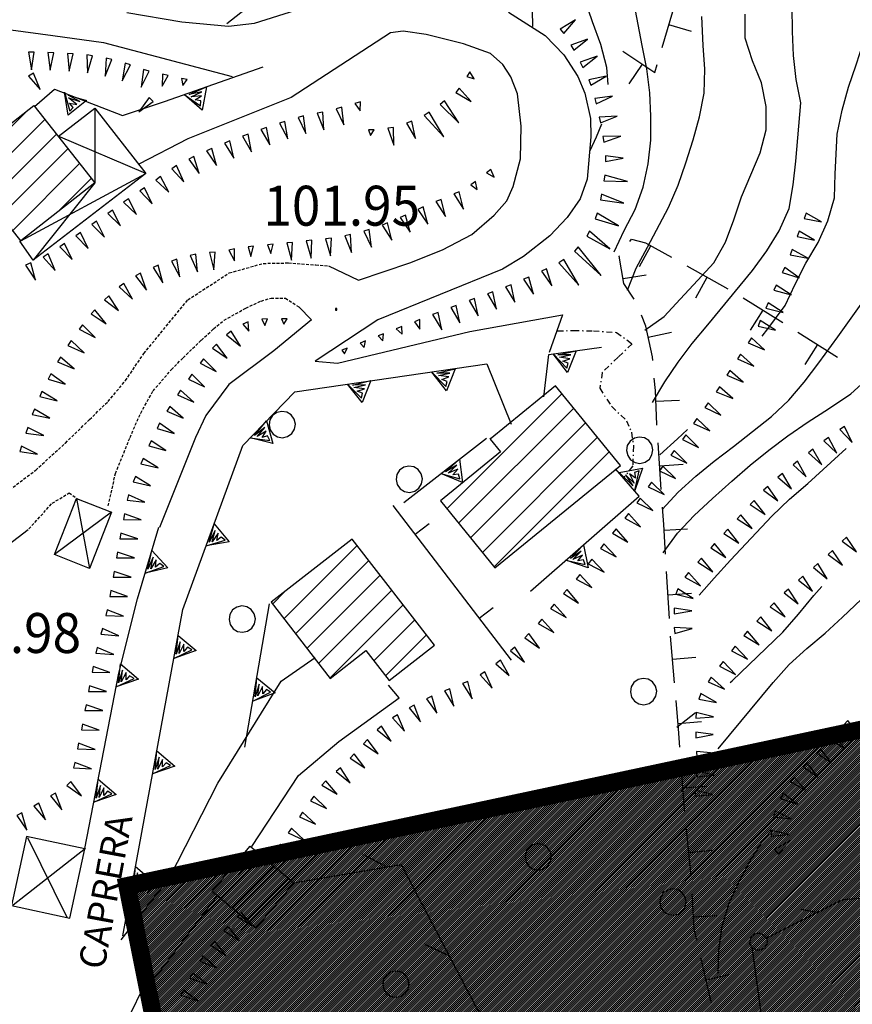
# Model space of a CAD drawing. Extents: x 1554440 to 1555280, y 4518599 to 4519200.
# Drawn here: x 1554797 to 1554868, y 4518880 to 4518964 of the extents above; entities that cross this region are included whole.
import ezdxf

# ---------------------------------------------------------------- set-up
doc = ezdxf.new("R2010")
doc.units = 0
doc.header["$MEASUREMENT"] = 0
doc.linetypes.add('DASHDOT', pattern=[1, 0.5, -0.25, 0, -0.25])
doc.linetypes.add('HIDDEN', pattern=[0.375, 0.25, -0.125])
doc.layers.get('0').update_dxf_attribs({"linetype": 'CONTINUOUS'})
for name, color, linetype in [('ALBERO', 7, 'CONTINUOUS'), ('CAMPITURE-EDIFICI', 7, 'CONTINUOUS'), ('CURVA_DIRETT', 7, 'CONTINUOUS'), ('CURVA_INTERM', 7, 'CONTINUOUS'), ('DIAGONALI17', 7, 'CONTINUOUS'), ('EDIFICIO', 7, 'CONTINUOUS'), ('MURO_A_CALCE', 7, 'CONTINUOUS'), ('MURO_A_SECCO', 7, 'CONTINUOUS'), ('MURO_SOSTEG', 7, 'CONTINUOUS'), ('PUNTO_QUOTA', 7, 'CONTINUOUS'), ('QUOTA', 7, 'CONTINUOUS'), ('RETE_METALL', 7, 'CONTINUOUS'), ('SENTIERO', 7, 'CONTINUOUS'), ('SIEPE', 7, 'CONTINUOUS'), ('SOMM_SCARPAT', 7, 'CONTINUOUS'), ('STRADA_ASFALT', 7, 'CONTINUOUS'), ('STRADA_BIANCA', 7, 'CONTINUOUS'), ('TETTOIA', 7, 'CONTINUOUS'), ('TOPONOMAS', 7, 'CONTINUOUS'), ('ZONA-B', 11, 'CONTINUOUS')]:
    doc.layers.add(name, color=color, linetype=linetype)
doc.styles.add('COMPLEX', font='COMPLEX', dxfattribs={"height": 0.2})

# ---------------------------------------------------------------- blocks, each defined once
blk = doc.blocks.new('PUNTO')
at = {"layer": 'PUNTO_QUOTA', "color": 2, "linetype": 'CONTINUOUS'}
blk.add_lwpolyline([(-0.06, -0.06), (0.06, -0.06), (0.06, 0.06), (-0.06, 0.06)], close=True, dxfattribs=at)
at = {"layer": 'PUNTO_QUOTA', "color": 1, "linetype": 'CONTINUOUS'}
blk.add_lwpolyline([(0, 0), (0, 0)], dxfattribs=at)
at = {"layer": 'PUNTO_QUOTA', "color": 2, "linetype": 'CONTINUOUS'}
blk.add_lwpolyline([(0, 0), (0, 0)], dxfattribs=at)
blk.add_lwpolyline([(0, 0), (0, 0)], dxfattribs=at)
blk = doc.blocks.new('ALBERO')
at = {"layer": 'ALBERO', "color": 3, "linetype": 'CONTINUOUS'}
blk.add_lwpolyline([(1.06, 0.53), (0.8, 0.89), (0.44, 1.13), (0, 1.19), (-0.42, 1.09), (-0.78, 0.85), (-1.02, 0.47), (-1.08, 0.05), (-0.98, -0.39), (-0.74, -0.75), (-0.36, -0.97), (0.06, -1.05), (0.5, -0.95), (0.86, -0.69), (1.08, -0.33), (1.16, 0.11)], close=True, dxfattribs=at)
blk = doc.blocks.new('*X3')
at = {"color": 0}
for p, q in [((1554792.534, 4518950.573), (1554797.661, 4518955.7)), ((1554793.522, 4518949.316), (1554799.228, 4518955.023)), ((1554794.51, 4518948.059), (1554800.216, 4518953.765)), ((1554795.498, 4518946.802), (1554801.204, 4518952.508)), ((1554796.486, 4518945.544), (1554802.192, 4518951.251)), ((1554800.327, 4518947.141), (1554803.18, 4518949.993))]:
    blk.add_line(p, q, dxfattribs=at)
blk = doc.blocks.new('*X6')
at = {"color": 0}
for p, q in [((1554833.435, 4518921.877), (1554843.23, 4518931.672)), ((1554834.442, 4518920.639), (1554844.238, 4518930.435)), ((1554835.45, 4518919.402), (1554845.246, 4518929.198)), ((1554836.458, 4518918.165), (1554846.254, 4518927.961)), ((1554837.116, 4518927.803), (1554837.189, 4518927.876)), ((1554837.466, 4518916.928), (1554847.262, 4518926.724)), ((1554819.572, 4518912.504), (1554825.812, 4518918.744)), ((1554820.553, 4518911.24), (1554826.792, 4518917.48)), ((1554821.534, 4518909.976), (1554827.773, 4518916.215)), ((1554818.591, 4518913.769), (1554819.642, 4518914.82)), ((1554822.514, 4518908.712), (1554828.754, 4518914.951)), ((1554823.495, 4518907.447), (1554829.735, 4518913.687)), ((1554827.224, 4518908.931), (1554830.716, 4518912.423)), ((1554828.205, 4518907.667), (1554831.696, 4518911.158)), ((1554813.939, 4518888.91), (1554817.509, 4518892.481)), ((1554815.157, 4518887.884), (1554818.728, 4518891.455)), ((1554816.375, 4518886.857), (1554819.946, 4518890.428))]:
    blk.add_line(p, q, dxfattribs=at)

msp = doc.modelspace()

# ---------------------------------------------------------------- hatches: boundary and pattern name
at = {"layer": 'ZONA-B'}
h = msp.add_hatch(dxfattribs=at)
h.set_pattern_fill('ANSI31', color=256, style=0)
h.set_pattern_definition([(45, (0, 0), (-0.0883883476483, 0.0883883476483), [])])
h.paths.add_polyline_path([(1555140.845, 4518831.459), (1555111.731, 4518954.876), (1554806.238, 4518889.779), (1554826.842, 4518786.535), (1554833.516, 4518790.015), (1554850.638, 4518803.066), (1554871.577, 4518811.359), (1554902.011, 4518690.124), (1555049.976, 4518728.98), (1555034.925, 4518797.818)])

# ---------------------------------------------------------------- linework, layer by layer
at = {"layer": 'CURVA_DIRETT', "color": 2, "linetype": 'CONTINUOUS'}
for points in [[(1554848.82, 4518940.48), (1554849.55, 4518942.36), (1554850.52, 4518944.13), (1554852.3, 4518947.53), (1554853.11, 4518949.43), (1554853.77, 4518951.33), (1554854.39, 4518953.28), (1554854.94, 4518955.25), (1554855.32, 4518957.26), (1554855.39, 4518959.28), (1554855.25, 4518961.31), (1554855.12, 4518963.78)], [(1554851.84, 4518918.13), (1554853.05, 4518919.79), (1554854.49, 4518921.31), (1554856.03, 4518922.75), (1554857.68, 4518924.23), (1554859.24, 4518925.59), (1554860.82, 4518926.87), (1554862.45, 4518928.08), (1554864.18, 4518929.28), (1554865.91, 4518930.39), (1554867.8, 4518931.67), (1554869.32, 4518933.03)]]:
    msp.add_lwpolyline(points, dxfattribs=at)
at = {"layer": 'CURVA_INTERM', "color": 10, "linetype": 'CONTINUOUS'}
for p, q in [((1554840.75, 4518962.93), (1554840.72, 4518964.33)), ((1554853.41, 4518897.82), (1554854.53, 4518899.01))]:
    msp.add_line(p, q, dxfattribs=at)
for points in [[(1554814.73, 4518963.17), (1554816.3, 4518964.44), (1554817.84, 4518965.74), (1554819.29, 4518967.2), (1554820.18, 4518969.01), (1554820.81, 4518970.92), (1554821.84, 4518972.67), (1554823.22, 4518974.18), (1554824.45, 4518975.82), (1554825.27, 4518977.7), (1554825.64, 4518979.7), (1554825.73, 4518981.75), (1554825.89, 4518983.8), (1554826.31, 4518985.78), (1554826.97, 4518987.73), (1554827.82, 4518989.56), (1554828.15, 4518991.6), (1554828.15, 4518992.26)], [(1554847.17, 4518957.98), (1554847.04, 4518959.43), (1554846.55, 4518961.39), (1554845.84, 4518963.32), (1554844.43, 4518967.4)], [(1554847.68, 4518943.74), (1554848.52, 4518945.56), (1554849.45, 4518947.35), (1554850.14, 4518949.25), (1554850.57, 4518951.23), (1554850.79, 4518953.26), (1554850.79, 4518955.28), (1554850.71, 4518957.29), (1554850.46, 4518959.31), (1554850.05, 4518961.32), (1554849.14, 4518966.1)], [(1554851.75, 4518921.81), (1554853.12, 4518923.3), (1554854.61, 4518924.66), (1554856.18, 4518925.94), (1554857.82, 4518927.18), (1554861.07, 4518929.73), (1554862.54, 4518931.12), (1554863.85, 4518932.64), (1554865.09, 4518934.29), (1554866.71, 4518936.5), (1554868.96, 4518939.69), (1554869.98, 4518941.43), (1554870.8, 4518943.34), (1554871.39, 4518945.32), (1554871.64, 4518947.32), (1554871.59, 4518949.32), (1554871.43, 4518957.39), (1554871.27, 4518965.39)], [(1554850.29, 4518937.09), (1554851.93, 4518938.25), (1554853.29, 4518939.73), (1554854.8, 4518941.32), (1554856.16, 4518942.8), (1554857.14, 4518944.56), (1554857.86, 4518946.47), (1554858.52, 4518948.42), (1554859.29, 4518950.3), (1554860.09, 4518952.16), (1554860.61, 4518954.13), (1554860.62, 4518956.13), (1554860.21, 4518958.13), (1554859.45, 4518959.99), (1554858.81, 4518961.94), (1554858.82, 4518963.98)], [(1554850.93, 4518930.93), (1554851.98, 4518932.67), (1554853.11, 4518934.34), (1554854.3, 4518935.95), (1554855.65, 4518937.53), (1554859.45, 4518942.15), (1554860.65, 4518943.83), (1554861.72, 4518945.54), (1554862.55, 4518947.42), (1554862.91, 4518949.44), (1554863.13, 4518951.47), (1554863.56, 4518956.43), (1554863.16, 4518958.42), (1554862.94, 4518960.45), (1554862.85, 4518962.5), (1554862.82, 4518964.6)], [(1554860.28, 4518936.58), (1554860.75, 4518937.18), (1554862.23, 4518939.18), (1554863.07, 4518941), (1554863.99, 4518942.78), (1554865.03, 4518944.55), (1554865.86, 4518946.39), (1554866.43, 4518948.33), (1554866.48, 4518950.38), (1554866.64, 4518953.76), (1554867.06, 4518955.8), (1554867.61, 4518957.76), (1554868.27, 4518959.66), (1554868.89, 4518961.6), (1554869.02, 4518963.61)], [(1554845.64, 4518952.38), (1554846.16, 4518953.52), (1554846.63, 4518954.65)], [(1554851.57, 4518926.47), (1554853.07, 4518927.83), (1554853.92, 4518928.63)], [(1554854.91, 4518914.52), (1554856.17, 4518915.97), (1554857.56, 4518917.5), (1554861.08, 4518921.24), (1554862.59, 4518922.68), (1554864.14, 4518924.04), (1554867.42, 4518927)], [(1554856.53, 4518901.44), (1554861.2, 4518907.1), (1554862.55, 4518908.62), (1554864.07, 4518909.99), (1554865.62, 4518911.29), (1554867.11, 4518912.65), (1554869.76, 4518915.16)], [(1554857.54, 4518907.08), (1554857.71, 4518907.23), (1554862.03, 4518911.38), (1554863.35, 4518912.89), (1554864.66, 4518914.48), (1554865.35, 4518915.26)], [(1554853.01, 4518903.28), (1554854.59, 4518904.53), (1554854.6, 4518904.53)], [(1554856.52, 4518882.29), (1554856.59, 4518884.32), (1554856.86, 4518886.34), (1554857.47, 4518888.3), (1554858.32, 4518890.14), (1554859.25, 4518891.92), (1554860.36, 4518893.67), (1554861.09, 4518894.51)]]:
    msp.add_lwpolyline(points, dxfattribs=at)
at = {"layer": 'DIAGONALI17', "color": 4, "linetype": 'CONTINUOUS'}
for p, q in [((1554801.94, 4518922.76), (1554803.02, 4518916.8)), ((1554804.91, 4518921.59), (1554800.05, 4518917.98)), ((1554797.75, 4518893.9), (1554801.13, 4518887.05)), ((1554796.55, 4518888.16), (1554802.68, 4518892.99))]:
    msp.add_line(p, q, dxfattribs=at)
for points in [[(1554803.48, 4518955.97), (1554803.48, 4518949.62), (1554798.23, 4518943.04)], [(1554797.18, 4518944.67), (1554807.83, 4518950.4), (1554800.36, 4518953.58)]]:
    msp.add_lwpolyline(points, dxfattribs=at)
at = {"layer": 'EDIFICIO', "color": 2, "linetype": 'CONTINUOUS'}
for points in [[(1554798.3, 4518956.2), (1554803.48, 4518949.62), (1554797.18, 4518944.67), (1554792, 4518951.25)], [(1554832.89, 4518922.55), (1554837.52, 4518916.86), (1554848.21, 4518925.56), (1554842.68, 4518932.35), (1554837.11, 4518927.81), (1554838, 4518926.72)], [(1554823.5, 4518907.44), (1554826.55, 4518909.8), (1554828.52, 4518907.27), (1554832.39, 4518910.27), (1554825.39, 4518919.28), (1554818.48, 4518913.92)], [(1554820.42, 4518890.03), (1554817.18, 4518886.18), (1554813.46, 4518889.31), (1554816.7, 4518893.16)]]:
    msp.add_lwpolyline(points, close=True, dxfattribs=at)
at = {"layer": 'MURO_A_CALCE', "linetype": 'CONTINUOUS'}
for p, q in [((1554838.93, 4518908.98), (1554828.86, 4518922.14)), ((1554830.73, 4518919.7), (1554831.92, 4518920.61)), ((1554836.2, 4518912.55), (1554837.39, 4518913.47))]:
    msp.add_line(p, q, dxfattribs=at)
at = {"layer": 'MURO_A_SECCO', "linetype": 'CONTINUOUS'}
for p, q in [((1554851.76, 4518961.14), (1554852.88, 4518964.98)), ((1554854.24, 4518962.5), (1554852.32, 4518963.06)), ((1554848.96, 4518958.05), (1554850.08, 4518959.71)), ((1554849.82, 4518942.5), (1554850.79, 4518944.25)), ((1554853.85, 4518942.55), (1554857.35, 4518940.6)), ((1554850.41, 4518941.77), (1554848.43, 4518941.44)), ((1554854.63, 4518939.83), (1554855.6, 4518941.58)), ((1554858.64, 4518939.84), (1554862.03, 4518937.72)), ((1554859.27, 4518937.09), (1554860.34, 4518938.78)), ((1554852.54, 4518936.87), (1554850.58, 4518936.45)), ((1554863.3, 4518936.92), (1554866.69, 4518934.79)), ((1554863.93, 4518934.16), (1554864.99, 4518935.85)), ((1554853.22, 4518931.08), (1554851.22, 4518931)), ((1554851.68, 4518923.51), (1554851.41, 4518927.5)), ((1554853.54, 4518925.65), (1554851.55, 4518925.51)), ((1554853.92, 4518920.14), (1554851.92, 4518920.02)), ((1554852.39, 4518912.53), (1554852.14, 4518916.53)), ((1554854.26, 4518914.65), (1554852.26, 4518914.53)), ((1554854.63, 4518909.22), (1554852.64, 4518909.04)), ((1554855.11, 4518903.74), (1554853.12, 4518903.56)), ((1554855.52, 4518898.23), (1554853.53, 4518898.08)), ((1554854.22, 4518890.61), (1554853.83, 4518894.59)), ((1554856.01, 4518892.8), (1554854.02, 4518892.6)), ((1554856.42, 4518887.23), (1554854.42, 4518887.12)), ((1554855.95, 4518879.79), (1554855.05, 4518883.68)), ((1554857.45, 4518882.19), (1554855.5, 4518881.74))]:
    msp.add_line(p, q, dxfattribs=at)
for points in [[(1554848.42, 4518960.83), (1554851.13, 4518959), (1554851.34, 4518959.7)], [(1554849.01, 4518944.62), (1554849.16, 4518944.83), (1554850.34, 4518944.5), (1554852.54, 4518943.28)], [(1554849.38, 4518939.71), (1554848.5, 4518941.04), (1554848.11, 4518943.38), (1554848.13, 4518943.41)], [(1554850.96, 4518934.49), (1554850.93, 4518934.82), (1554850.37, 4518937.43), (1554850, 4518938.36)], [(1554851.3, 4518929), (1554851.3, 4518929.04), (1554851.18, 4518931.95), (1554851.09, 4518932.99)], [(1554852.05, 4518918.02), (1554851.89, 4518920.55), (1554851.79, 4518922.02)], [(1554852.81, 4518907.05), (1554852.52, 4518910.37), (1554852.48, 4518911.04)], [(1554853.27, 4518901.57), (1554853.16, 4518903.14), (1554852.95, 4518905.56)], [(1554853.68, 4518896.09), (1554853.66, 4518896.29), (1554853.38, 4518900.07)], [(1554854.71, 4518885.15), (1554854.48, 4518886.13), (1554854.31, 4518889.12)]]:
    msp.add_lwpolyline(points, dxfattribs=at)
at = {"layer": 'MURO_SOSTEG', "linetype": 'CONTINUOUS'}
for p, q in [((1554829.77, 4518922.42), (1554836.8, 4518927.89)), ((1554816.25, 4518901.57), (1554818.36, 4518913.77))]:
    msp.add_line(p, q, dxfattribs=at)
for points in [[(1554798.34, 4518956.13), (1554800.07, 4518957.6), (1554805.83, 4518955.36), (1554809.41, 4518956.54), (1554817.82, 4518959.48)], [(1554841.7, 4518931.4), (1554842.11, 4518935.01), (1554846.61, 4518935.63)], [(1554805.86, 4518885.53), (1554810.98, 4518913.3), (1554816.07, 4518927.26), (1554820.5, 4518931.84), (1554836.84, 4518934.21), (1554838.91, 4518929.07)], [(1554840.55, 4518914.85), (1554849.8, 4518922.96), (1554847.79, 4518925.27)], [(1554781.36, 4518908.57), (1554789.97, 4518913.11), (1554791.09, 4518914.98), (1554797.82, 4518920.11)], [(1554802.64, 4518892.96), (1554805.52, 4518907.89), (1554807.11, 4518914.21), (1554808.92, 4518920.31)], [(1554874.34, 4518859.78), (1554877.64, 4518868.79), (1554861.54, 4518868.96), (1554859.41, 4518884.58)], [(1554832.71, 4518840.25), (1554831.77, 4518839.99), (1554830.73, 4518840.91), (1554829.39, 4518843.87), (1554827.01, 4518849.25), (1554824.16, 4518856.08), (1554822.6, 4518859.09), (1554820.76, 4518860.85), (1554818.07, 4518863.16), (1554815.49, 4518864.71), (1554812.65, 4518865.97), (1554810.32, 4518867.13), (1554808.61, 4518868.87), (1554807.61, 4518872), (1554806.71, 4518874.44), (1554806.41, 4518876.96), (1554806.48, 4518878.83), (1554807.61, 4518881.1), (1554809.02, 4518882.51)]]:
    msp.add_lwpolyline(points, dxfattribs=at)
for points in [[(1554802.78, 4518956.63), (1554801.21, 4518955.37), (1554800.91, 4518957.35), (1554801.35, 4518955.72), (1554801.65, 4518956.04), (1554801.34, 4518956.41), (1554801.96, 4518956.3), (1554801.25, 4518956.84), (1554802.21, 4518956.55), (1554801.23, 4518957.08)], [(1554812.98, 4518957.79), (1554812.61, 4518955.81), (1554811.09, 4518957.13), (1554812.48, 4518956.17), (1554812.5, 4518956.6), (1554812.03, 4518956.69), (1554812.57, 4518957.01), (1554811.68, 4518956.95), (1554812.6, 4518957.36), (1554811.51, 4518957.13)], [(1554844.45, 4518935.33), (1554843.7, 4518933.47), (1554842.47, 4518935.06), (1554843.65, 4518933.85), (1554843.75, 4518934.27), (1554843.3, 4518934.45), (1554843.9, 4518934.65), (1554843.02, 4518934.77), (1554844, 4518934.99), (1554842.89, 4518934.98)], [(1554834.15, 4518933.78), (1554833.41, 4518931.92), (1554832.17, 4518933.5), (1554833.36, 4518932.29), (1554833.46, 4518932.71), (1554833.01, 4518932.89), (1554833.6, 4518933.1), (1554832.72, 4518933.21), (1554833.7, 4518933.43), (1554832.59, 4518933.41)], [(1554826.96, 4518932.78), (1554826.22, 4518930.91), (1554824.98, 4518932.49), (1554826.17, 4518931.29), (1554826.27, 4518931.71), (1554825.82, 4518931.88), (1554826.42, 4518932.09), (1554825.53, 4518932.21), (1554826.51, 4518932.43), (1554825.4, 4518932.41)], [(1554818.09, 4518929.35), (1554818.64, 4518927.42), (1554816.7, 4518927.91), (1554818.37, 4518927.68), (1554818.19, 4518928.08), (1554817.73, 4518927.94), (1554818.07, 4518928.47), (1554817.3, 4518928.02), (1554817.94, 4518928.79), (1554817.08, 4518928.1)], [(1554834.51, 4518926.1), (1554834.78, 4518924.12), (1554832.93, 4518924.88), (1554834.55, 4518924.42), (1554834.43, 4518924.83), (1554833.95, 4518924.76), (1554834.37, 4518925.24), (1554833.54, 4518924.9), (1554834.28, 4518925.58), (1554833.33, 4518925.01)], [(1554848.11, 4518924.95), (1554850.08, 4518925.34), (1554849.43, 4518923.44), (1554849.79, 4518925.09), (1554849.39, 4518924.95), (1554849.48, 4518924.47), (1554848.99, 4518924.86), (1554849.37, 4518924.05), (1554848.65, 4518924.76), (1554849.27, 4518923.83)], [(1554813.64, 4518920.59), (1554814.93, 4518919.06), (1554812.95, 4518918.71), (1554814.57, 4518919.19), (1554814.25, 4518919.47), (1554813.88, 4518919.16), (1554813.98, 4518919.79), (1554813.46, 4518919.06), (1554813.73, 4518920.03), (1554813.22, 4518919.04)], [(1554845.06, 4518918.81), (1554845.46, 4518916.84), (1554843.56, 4518917.49), (1554845.21, 4518917.12), (1554845.06, 4518917.53), (1554844.59, 4518917.43), (1554844.98, 4518917.93), (1554844.17, 4518917.55), (1554844.87, 4518918.27), (1554843.95, 4518917.65)], [(1554808.33, 4518918.31), (1554809.71, 4518916.86), (1554807.76, 4518916.39), (1554809.35, 4518916.97), (1554809.01, 4518917.23), (1554808.66, 4518916.9), (1554808.72, 4518917.53), (1554808.25, 4518916.77), (1554808.45, 4518917.75), (1554808.01, 4518916.74)], [(1554810.57, 4518911.1), (1554812.1, 4518909.8), (1554810.21, 4518909.13), (1554811.73, 4518909.87), (1554811.37, 4518910.1), (1554811.05, 4518909.73), (1554811.05, 4518910.36), (1554810.66, 4518909.56), (1554810.76, 4518910.56), (1554810.42, 4518909.5)], [(1554805.67, 4518908.67), (1554807.19, 4518907.36), (1554805.29, 4518906.71), (1554806.82, 4518907.43), (1554806.45, 4518907.66), (1554806.14, 4518907.3), (1554806.14, 4518907.93), (1554805.74, 4518907.13), (1554805.85, 4518908.13), (1554805.5, 4518907.07)], [(1554817.27, 4518907.48), (1554818.82, 4518906.2), (1554816.93, 4518905.51), (1554818.44, 4518906.27), (1554818.08, 4518906.49), (1554817.77, 4518906.12), (1554817.75, 4518906.75), (1554817.37, 4518905.94), (1554817.46, 4518906.94), (1554817.14, 4518905.88)], [(1554808.76, 4518901.26), (1554810.29, 4518899.97), (1554808.4, 4518899.3), (1554809.92, 4518900.03), (1554809.55, 4518900.26), (1554809.24, 4518899.9), (1554809.24, 4518900.53), (1554808.84, 4518899.72), (1554808.95, 4518900.72), (1554808.61, 4518899.67)], [(1554803.78, 4518898.85), (1554805.3, 4518897.54), (1554803.4, 4518896.89), (1554804.92, 4518897.61), (1554804.56, 4518897.84), (1554804.24, 4518897.48), (1554804.24, 4518898.11), (1554803.85, 4518897.31), (1554803.96, 4518898.31), (1554803.61, 4518897.25)], [(1554806.95, 4518891.43), (1554808.48, 4518890.13), (1554806.59, 4518889.46), (1554808.1, 4518890.2), (1554807.74, 4518890.43), (1554807.43, 4518890.06), (1554807.42, 4518890.69), (1554807.03, 4518889.89), (1554807.13, 4518890.89), (1554806.8, 4518889.83)]]:
    msp.add_lwpolyline(points, close=True, dxfattribs=at)
at = {"layer": 'RETE_METALL', "color": 3, "linetype": 'CONTINUOUS'}
for p, q in [((1554828.3, 4518891.39), (1554826.29, 4518892.46)), ((1554831.54, 4518884.8), (1554833.61, 4518883.86))]:
    msp.add_line(p, q, dxfattribs=at)
msp.add_lwpolyline([(1554820.42, 4518890.03), (1554829.54, 4518891.6), (1554836.02, 4518879.29), (1554843.74, 4518873.34)], dxfattribs=at)
at = {"layer": 'SENTIERO', "color": 2, "linetype": 'DASHDOT'}
msp.add_lwpolyline([(1554842.86, 4518937.01), (1554844.21, 4518937.05), (1554845.91, 4518937.02), (1554847.86, 4518936.89), (1554849.21, 4518935.91), (1554848.01, 4518934.78), (1554846.66, 4518933.48), (1554846.45, 4518932.13), (1554847.45, 4518930.6), (1554848.73, 4518929.37), (1554849.14, 4518928.39), (1554849.32, 4518927.22), (1554849.25, 4518925.54), (1554848.43, 4518924.45)], dxfattribs=at)
at = {"layer": 'SIEPE', "color": 3, "linetype": 'CONTINUOUS'}
msp.add_line((1554864.93, 4518887.5), (1554863.59, 4518887.77), dxfattribs=at)
for points in [[(1554860.65, 4518885.34), (1554867.14, 4518888.62), (1554870.42, 4518888.84)], [(1554859.31, 4518884.71), (1554859.22, 4518884.88), (1554859.26, 4518885.17), (1554859.34, 4518885.44), (1554859.45, 4518885.58), (1554859.77, 4518885.75), (1554860.08, 4518885.76), (1554860.38, 4518885.61), (1554860.54, 4518885.46), (1554860.69, 4518885.18), (1554860.69, 4518884.91), (1554860.58, 4518884.68), (1554860.46, 4518884.48), (1554860.1, 4518884.3), (1554859.74, 4518884.3), (1554859.47, 4518884.47), (1554859.31, 4518884.71)]]:
    msp.add_lwpolyline(points, dxfattribs=at)
at = {"layer": 'SOMM_SCARPAT', "color": 10, "linetype": 'CONTINUOUS'}
for points in [[(1554843.39, 4518962.33), (1554844.37, 4518963.49), (1554843.07, 4518962.7), (1554843.39, 4518962.33)], [(1554844.23, 4518960.9), (1554845.41, 4518961.86), (1554843.99, 4518961.33), (1554844.23, 4518960.9)], [(1554797.84, 4518960.75), (1554798.09, 4518959.25), (1554798.33, 4518960.75), (1554797.84, 4518960.75)], [(1554799.5, 4518960.71), (1554799.7, 4518959.2), (1554799.99, 4518960.69), (1554799.5, 4518960.71)], [(1554801.16, 4518960.63), (1554801.3, 4518959.11), (1554801.65, 4518960.59), (1554801.16, 4518960.63)], [(1554802.82, 4518960.5), (1554802.86, 4518958.98), (1554803.3, 4518960.43), (1554802.82, 4518960.5)], [(1554804.46, 4518960.23), (1554804.38, 4518958.71), (1554804.94, 4518960.13), (1554804.46, 4518960.23)], [(1554806.07, 4518959.81), (1554805.81, 4518958.31), (1554806.53, 4518959.65), (1554806.07, 4518959.81)], [(1554845.02, 4518959.44), (1554846.22, 4518960.39), (1554844.79, 4518959.88), (1554845.02, 4518959.44)], [(1554797.85, 4518958.71), (1554798.85, 4518957.56), (1554798.27, 4518958.96), (1554797.85, 4518958.71)], [(1554807.63, 4518959.27), (1554807.42, 4518957.76), (1554808.1, 4518959.12), (1554807.63, 4518959.27)], [(1554835.14, 4518958.66), (1554835.76, 4518958.46), (1554835.4, 4518959.07), (1554835.14, 4518958.66)], [(1554809.24, 4518958.86), (1554809.22, 4518957.86), (1554809.72, 4518958.76), (1554809.24, 4518958.86)], [(1554810.86, 4518958.51), (1554810.97, 4518957.91), (1554811.34, 4518958.41), (1554810.86, 4518958.51)], [(1554845.68, 4518957.93), (1554847, 4518958.69), (1554845.51, 4518958.39), (1554845.68, 4518957.93)], [(1554834.19, 4518957.3), (1554835.51, 4518956.54), (1554834.5, 4518957.68), (1554834.19, 4518957.3)], [(1554808.11, 4518956.89), (1554807.22, 4518955.66), (1554808.45, 4518956.54), (1554808.11, 4518956.89)], [(1554825.61, 4518956.38), (1554826.06, 4518955.75), (1554826.08, 4518956.51), (1554825.61, 4518956.38)], [(1554832.87, 4518956.3), (1554834.45, 4518954.73), (1554833.25, 4518956.61), (1554832.87, 4518956.3)], [(1554846.15, 4518956.34), (1554847.53, 4518956.99), (1554846.02, 4518956.81), (1554846.15, 4518956.34)], [(1554822.4, 4518955.55), (1554822.96, 4518954.13), (1554822.88, 4518955.64), (1554822.4, 4518955.55)], [(1554824.02, 4518955.93), (1554824.68, 4518954.56), (1554824.49, 4518956.06), (1554824.02, 4518955.93)], [(1554831.51, 4518955.35), (1554833.19, 4518953.52), (1554831.92, 4518955.62), (1554831.51, 4518955.35)], [(1554819.19, 4518954.7), (1554819.91, 4518953.36), (1554819.66, 4518954.85), (1554819.19, 4518954.7)], [(1554820.78, 4518955.18), (1554821.45, 4518953.81), (1554821.25, 4518955.32), (1554820.78, 4518955.18)], [(1554830, 4518954.69), (1554830.76, 4518953.38), (1554830.46, 4518954.86), (1554830, 4518954.69)], [(1554846.51, 4518954.72), (1554847.93, 4518955.29), (1554846.41, 4518955.2), (1554846.51, 4518954.72)], [(1554817.62, 4518954.16), (1554818.38, 4518952.85), (1554818.08, 4518954.33), (1554817.62, 4518954.16)], [(1554826.76, 4518954.12), (1554826.94, 4518953.66), (1554827.25, 4518954.12), (1554826.76, 4518954.12)], [(1554828.41, 4518954.26), (1554828.92, 4518952.82), (1554828.89, 4518954.34), (1554828.41, 4518954.26)], [(1554814.51, 4518953), (1554815.32, 4518951.71), (1554814.97, 4518953.18), (1554814.51, 4518953)], [(1554816.06, 4518953.59), (1554816.83, 4518952.27), (1554816.52, 4518953.76), (1554816.06, 4518953.59)], [(1554846.8, 4518953.09), (1554848.23, 4518953.6), (1554846.72, 4518953.57), (1554846.8, 4518953.09)], [(1554812.98, 4518952.35), (1554813.83, 4518951.08), (1554813.43, 4518952.55), (1554812.98, 4518952.35)], [(1554811.48, 4518951.64), (1554812.37, 4518950.41), (1554811.92, 4518951.86), (1554811.48, 4518951.64)], [(1554846.93, 4518951.44), (1554848.43, 4518951.71), (1554846.93, 4518951.93), (1554846.93, 4518951.44)], [(1554810.03, 4518950.82), (1554811.05, 4518949.69), (1554810.45, 4518951.08), (1554810.03, 4518950.82)], [(1554836.8, 4518950.46), (1554837.46, 4518950.09), (1554837.18, 4518950.76), (1554836.8, 4518950.46)], [(1554808.68, 4518949.85), (1554809.79, 4518948.81), (1554809.08, 4518950.15), (1554808.68, 4518949.85)], [(1554835.49, 4518949.44), (1554836.03, 4518949.06), (1554835.87, 4518949.74), (1554835.49, 4518949.44)], [(1554846.8, 4518949.79), (1554848.8, 4518949.73), (1554846.88, 4518950.27), (1554846.8, 4518949.79)], [(1554807.31, 4518948.93), (1554808.36, 4518947.83), (1554807.71, 4518949.2), (1554807.31, 4518948.93)], [(1554805.94, 4518947.98), (1554807.03, 4518946.91), (1554806.34, 4518948.27), (1554805.94, 4518947.98)], [(1554832.5, 4518948.02), (1554833.32, 4518946.74), (1554832.95, 4518948.21), (1554832.5, 4518948.02)], [(1554834.03, 4518948.67), (1554834.86, 4518947.39), (1554834.48, 4518948.86), (1554834.03, 4518948.67)], [(1554846.51, 4518948.16), (1554848.51, 4518947.89), (1554846.61, 4518948.64), (1554846.51, 4518948.16)], [(1554804.59, 4518947.02), (1554805.67, 4518945.95), (1554804.99, 4518947.3), (1554804.59, 4518947.02)], [(1554830.98, 4518947.36), (1554831.83, 4518946.1), (1554831.42, 4518947.57), (1554830.98, 4518947.36)], [(1554829.46, 4518946.68), (1554830.32, 4518945.42), (1554829.91, 4518946.88), (1554829.46, 4518946.68)], [(1554846.06, 4518946.56), (1554848.03, 4518945.95), (1554846.22, 4518947.03), (1554846.06, 4518946.56)], [(1554863.83, 4518946.59), (1554865.32, 4518946.3), (1554864, 4518947.05), (1554863.83, 4518946.59)], [(1554803.23, 4518946.07), (1554804.3, 4518944.99), (1554803.63, 4518946.35), (1554803.23, 4518946.07)], [(1554826.37, 4518945.5), (1554827.04, 4518944.13), (1554826.84, 4518945.64), (1554826.37, 4518945.5)], [(1554827.94, 4518946.02), (1554828.76, 4518944.74), (1554828.39, 4518946.21), (1554827.94, 4518946.02)], [(1554801.87, 4518945.12), (1554802.93, 4518944.04), (1554802.27, 4518945.4), (1554801.87, 4518945.12)], [(1554821.47, 4518944.67), (1554821.89, 4518943.21), (1554821.96, 4518944.73), (1554821.47, 4518944.67)], [(1554823.12, 4518944.86), (1554823.55, 4518943.4), (1554823.61, 4518944.91), (1554823.12, 4518944.86)], [(1554824.76, 4518945.11), (1554825.32, 4518943.69), (1554825.24, 4518945.21), (1554824.76, 4518945.11)], [(1554845.34, 4518945.08), (1554847.3, 4518944.01), (1554845.58, 4518945.51), (1554845.34, 4518945.08)], [(1554863.24, 4518945.04), (1554864.73, 4518944.75), (1554863.41, 4518945.5), (1554863.24, 4518945.04)], [(1554800.5, 4518944.18), (1554801.56, 4518943.1), (1554800.9, 4518944.46), (1554800.5, 4518944.18)], [(1554814.88, 4518943.9), (1554815.37, 4518942.97), (1554815.36, 4518943.99), (1554814.88, 4518943.9)], [(1554816.52, 4518944.17), (1554816.77, 4518943.36), (1554817, 4518944.22), (1554816.52, 4518944.17)], [(1554818.17, 4518944.34), (1554818.47, 4518943.6), (1554818.66, 4518944.39), (1554818.17, 4518944.34)], [(1554819.82, 4518944.5), (1554820.23, 4518943.03), (1554820.31, 4518944.55), (1554819.82, 4518944.5)], [(1554844.29, 4518943.81), (1554846.57, 4518941.73), (1554844.62, 4518944.17), (1554844.29, 4518943.81)], [(1554862.65, 4518943.48), (1554864.15, 4518943.2), (1554862.83, 4518943.94), (1554862.65, 4518943.48)], [(1554799.09, 4518943.3), (1554800.11, 4518942.17), (1554799.51, 4518943.57), (1554799.09, 4518943.3)], [(1554810.01, 4518942.96), (1554810.71, 4518941.61), (1554810.47, 4518943.11), (1554810.01, 4518942.96)], [(1554811.6, 4518943.44), (1554812.23, 4518942.05), (1554812.07, 4518943.56), (1554811.6, 4518943.44)], [(1554813.24, 4518943.68), (1554813.61, 4518942.2), (1554813.73, 4518943.72), (1554813.24, 4518943.68)], [(1554842.98, 4518942.81), (1554844.68, 4518940.9), (1554843.38, 4518943.08), (1554842.98, 4518942.81)], [(1554797.59, 4518942.6), (1554798.45, 4518941.34), (1554798.04, 4518942.8), (1554797.59, 4518942.6)], [(1554808.44, 4518942.4), (1554809.26, 4518941.12), (1554808.89, 4518942.6), (1554808.44, 4518942.4)], [(1554841.48, 4518942.09), (1554842.37, 4518940.85), (1554841.92, 4518942.3), (1554841.48, 4518942.09)], [(1554861.97, 4518941.98), (1554863.42, 4518941.53), (1554862.19, 4518942.41), (1554861.97, 4518941.98)], [(1554806.94, 4518941.69), (1554807.88, 4518940.49), (1554807.37, 4518941.92), (1554806.94, 4518941.69)], [(1554839.97, 4518941.41), (1554840.81, 4518940.13), (1554840.42, 4518941.6), (1554839.97, 4518941.41)], [(1554805.56, 4518940.76), (1554806.68, 4518939.73), (1554805.95, 4518941.06), (1554805.56, 4518940.76)], [(1554838.44, 4518940.77), (1554839.23, 4518939.47), (1554838.9, 4518940.95), (1554838.44, 4518940.77)], [(1554861.25, 4518940.48), (1554862.72, 4518940.09), (1554861.45, 4518940.92), (1554861.25, 4518940.48)], [(1554804.31, 4518939.67), (1554805.51, 4518938.74), (1554804.67, 4518940), (1554804.31, 4518939.67)], [(1554835.33, 4518939.6), (1554836.1, 4518938.29), (1554835.79, 4518939.77), (1554835.33, 4518939.6)], [(1554836.89, 4518940.18), (1554837.65, 4518938.86), (1554837.35, 4518940.35), (1554836.89, 4518940.18)], [(1554803.17, 4518938.46), (1554804.44, 4518937.63), (1554803.5, 4518938.82), (1554803.17, 4518938.46)], [(1554833.78, 4518939.01), (1554834.55, 4518937.7), (1554834.24, 4518939.19), (1554833.78, 4518939.01)], [(1554860.57, 4518938.96), (1554862.04, 4518938.59), (1554860.77, 4518939.41), (1554860.57, 4518938.96)], [(1554817.7, 4518938.02), (1554817.96, 4518937.48), (1554818.19, 4518938.03), (1554817.7, 4518938.02)], [(1554819.36, 4518938.04), (1554819.56, 4518937.59), (1554819.85, 4518938.05), (1554819.36, 4518938.04)], [(1554832.23, 4518938.41), (1554833.02, 4518937.11), (1554832.69, 4518938.59), (1554832.23, 4518938.41)], [(1554802.15, 4518937.15), (1554803.51, 4518936.45), (1554802.45, 4518937.54), (1554802.15, 4518937.15)], [(1554816.09, 4518937.6), (1554816.6, 4518936.98), (1554816.54, 4518937.8), (1554816.09, 4518937.6)], [(1554829.14, 4518937.2), (1554829.64, 4518936.73), (1554829.6, 4518937.38), (1554829.14, 4518937.2)], [(1554830.69, 4518937.8), (1554831.14, 4518937.16), (1554831.14, 4518937.98), (1554830.69, 4518937.8)], [(1554859.92, 4518937.43), (1554861.41, 4518937.09), (1554860.11, 4518937.89), (1554859.92, 4518937.43)], [(1554814.7, 4518936.68), (1554815.87, 4518935.71), (1554815.08, 4518937), (1554814.7, 4518936.68)], [(1554827.6, 4518936.59), (1554827.99, 4518936.16), (1554828.05, 4518936.77), (1554827.6, 4518936.59)], [(1554859.08, 4518936.01), (1554860.47, 4518935.4), (1554859.35, 4518936.42), (1554859.08, 4518936.01)], [(1554801.2, 4518935.78), (1554802.58, 4518935.14), (1554801.48, 4518936.19), (1554801.2, 4518935.78)], [(1554813.49, 4518935.55), (1554814.75, 4518934.7), (1554813.83, 4518935.9), (1554813.49, 4518935.55)], [(1554824.51, 4518935.38), (1554824.74, 4518935.05), (1554824.96, 4518935.55), (1554824.51, 4518935.38)], [(1554826.05, 4518935.98), (1554826.39, 4518935.59), (1554826.51, 4518936.16), (1554826.05, 4518935.98)], [(1554800.32, 4518934.38), (1554801.73, 4518933.8), (1554800.58, 4518934.79), (1554800.32, 4518934.38)], [(1554812.45, 4518934.26), (1554813.8, 4518933.56), (1554812.74, 4518934.65), (1554812.45, 4518934.26)], [(1554858.16, 4518934.63), (1554859.56, 4518934.02), (1554858.43, 4518935.04), (1554858.16, 4518934.63)], [(1554799.52, 4518932.92), (1554800.97, 4518932.47), (1554799.74, 4518933.36), (1554799.52, 4518932.92)], [(1554811.46, 4518932.92), (1554812.83, 4518932.26), (1554811.74, 4518933.32), (1554811.46, 4518932.92)], [(1554857.26, 4518933.24), (1554858.66, 4518932.65), (1554857.52, 4518933.65), (1554857.26, 4518933.24)], [(1554856.36, 4518931.84), (1554857.76, 4518931.25), (1554856.63, 4518932.25), (1554856.36, 4518931.84)], [(1554798.8, 4518931.42), (1554800.27, 4518931.06), (1554798.99, 4518931.87), (1554798.8, 4518931.42)], [(1554810.51, 4518931.56), (1554811.9, 4518930.94), (1554810.78, 4518931.97), (1554810.51, 4518931.56)], [(1554809.6, 4518930.17), (1554811.01, 4518929.58), (1554809.86, 4518930.58), (1554809.6, 4518930.17)], [(1554855.39, 4518930.5), (1554856.75, 4518929.83), (1554855.67, 4518930.89), (1554855.39, 4518930.5)], [(1554798.16, 4518929.89), (1554799.65, 4518929.58), (1554798.34, 4518930.34), (1554798.16, 4518929.89)], [(1554797.63, 4518928.31), (1554799.14, 4518928.1), (1554797.78, 4518928.78), (1554797.63, 4518928.31)], [(1554808.78, 4518928.72), (1554810.23, 4518928.27), (1554809, 4518929.16), (1554808.78, 4518928.72)], [(1554854.43, 4518929.14), (1554855.81, 4518928.51), (1554854.71, 4518929.55), (1554854.43, 4518929.14)], [(1554866.87, 4518928.62), (1554867.92, 4518927.52), (1554867.27, 4518928.89), (1554866.87, 4518928.62)], [(1554853.48, 4518927.78), (1554854.84, 4518927.1), (1554853.77, 4518928.18), (1554853.48, 4518927.78)], [(1554865.51, 4518927.66), (1554866.61, 4518926.6), (1554865.91, 4518927.95), (1554865.51, 4518927.66)], [(1554797.11, 4518926.74), (1554798.62, 4518926.52), (1554797.26, 4518927.2), (1554797.11, 4518926.74)], [(1554808.07, 4518927.22), (1554809.54, 4518926.84), (1554808.27, 4518927.67), (1554808.07, 4518927.22)], [(1554852.49, 4518926.45), (1554853.85, 4518925.76), (1554852.78, 4518926.84), (1554852.49, 4518926.45)], [(1554864.2, 4518926.64), (1554865.34, 4518925.62), (1554864.59, 4518926.94), (1554864.2, 4518926.64)], [(1554807.41, 4518925.7), (1554808.89, 4518925.36), (1554807.6, 4518926.15), (1554807.41, 4518925.7)], [(1554851.53, 4518925.1), (1554852.9, 4518924.45), (1554851.81, 4518925.5), (1554851.53, 4518925.1)], [(1554862.9, 4518925.62), (1554864.02, 4518924.59), (1554863.28, 4518925.92), (1554862.9, 4518925.62)], [(1554806.75, 4518924.17), (1554808.23, 4518923.82), (1554806.95, 4518924.62), (1554806.75, 4518924.17)], [(1554861.61, 4518924.57), (1554862.76, 4518923.57), (1554861.99, 4518924.88), (1554861.61, 4518924.57)], [(1554850.57, 4518923.74), (1554851.94, 4518923.08), (1554850.86, 4518924.14), (1554850.57, 4518923.74)], [(1554860.38, 4518923.45), (1554861.61, 4518922.54), (1554860.74, 4518923.78), (1554860.38, 4518923.45)], [(1554806.23, 4518922.6), (1554807.74, 4518922.45), (1554806.36, 4518923.07), (1554806.23, 4518922.6)], [(1554849.6, 4518922.39), (1554850.97, 4518921.73), (1554849.89, 4518922.79), (1554849.6, 4518922.39)], [(1554859.25, 4518922.23), (1554860.52, 4518921.4), (1554859.58, 4518922.59), (1554859.25, 4518922.23)], [(1554805.92, 4518920.96), (1554807.44, 4518920.94), (1554806.01, 4518921.44), (1554805.92, 4518920.96)], [(1554848.58, 4518921.08), (1554849.91, 4518920.34), (1554848.89, 4518921.46), (1554848.58, 4518921.08)], [(1554858.13, 4518921.01), (1554859.41, 4518920.19), (1554858.46, 4518921.37), (1554858.13, 4518921.01)], [(1554805.62, 4518919.33), (1554807.14, 4518919.33), (1554805.7, 4518919.81), (1554805.62, 4518919.33)], [(1554847.53, 4518919.8), (1554848.85, 4518919.04), (1554847.84, 4518920.18), (1554847.53, 4518919.8)], [(1554857.01, 4518919.78), (1554858.29, 4518918.96), (1554857.34, 4518920.14), (1554857.01, 4518919.78)], [(1554846.5, 4518918.5), (1554847.84, 4518917.78), (1554846.8, 4518918.89), (1554846.5, 4518918.5)], [(1554855.89, 4518918.55), (1554857.18, 4518917.73), (1554856.22, 4518918.91), (1554855.89, 4518918.55)], [(1554867.08, 4518919.13), (1554868.29, 4518918.21), (1554867.44, 4518919.47), (1554867.08, 4518919.13)], [(1554805.33, 4518917.69), (1554806.85, 4518917.69), (1554805.42, 4518918.18), (1554805.33, 4518917.69)], [(1554865.88, 4518917.98), (1554867.1, 4518917.07), (1554866.24, 4518918.32), (1554865.88, 4518917.98)], [(1554845.47, 4518917.19), (1554846.81, 4518916.47), (1554845.78, 4518917.58), (1554845.47, 4518917.19)], [(1554854.78, 4518917.32), (1554856.06, 4518916.51), (1554855.11, 4518917.68), (1554854.78, 4518917.32)], [(1554864.63, 4518916.89), (1554865.8, 4518915.91), (1554865.01, 4518917.21), (1554864.63, 4518916.89)], [(1554805.05, 4518916.06), (1554806.57, 4518916.06), (1554805.13, 4518916.54), (1554805.05, 4518916.06)], [(1554844.44, 4518915.89), (1554845.78, 4518915.17), (1554844.75, 4518916.28), (1554844.44, 4518915.89)], [(1554853.7, 4518916.06), (1554855.02, 4518915.31), (1554854.01, 4518916.44), (1554853.7, 4518916.06)], [(1554863.37, 4518915.81), (1554864.55, 4518914.85), (1554863.74, 4518916.13), (1554863.37, 4518915.81)], [(1554804.76, 4518914.42), (1554806.28, 4518914.42), (1554804.84, 4518914.91), (1554804.76, 4518914.42)], [(1554843.35, 4518914.65), (1554844.64, 4518913.84), (1554843.68, 4518915.01), (1554843.35, 4518914.65)], [(1554852.91, 4518914.6), (1554854.39, 4518914.25), (1554853.1, 4518915.05), (1554852.91, 4518914.6)], [(1554862.13, 4518914.71), (1554863.34, 4518913.78), (1554862.5, 4518915.04), (1554862.13, 4518914.71)], [(1554842.27, 4518913.38), (1554843.6, 4518912.63), (1554842.58, 4518913.76), (1554842.27, 4518913.38)], [(1554860.96, 4518913.52), (1554862.23, 4518912.67), (1554861.3, 4518913.88), (1554860.96, 4518913.52)], [(1554804.42, 4518912.8), (1554805.94, 4518912.73), (1554804.53, 4518913.28), (1554804.42, 4518912.8)], [(1554852.77, 4518912.93), (1554854.27, 4518913.18), (1554852.77, 4518913.42), (1554852.77, 4518912.93)], [(1554841.22, 4518912.1), (1554842.54, 4518911.35), (1554841.53, 4518912.48), (1554841.22, 4518912.1)], [(1554859.82, 4518912.32), (1554861.09, 4518911.49), (1554860.15, 4518912.68), (1554859.82, 4518912.32)], [(1554804, 4518911.2), (1554805.52, 4518911.05), (1554804.13, 4518911.67), (1554804, 4518911.2)], [(1554840.07, 4518910.9), (1554841.31, 4518910.02), (1554840.42, 4518911.25), (1554840.07, 4518910.9)], [(1554852.83, 4518911.27), (1554854.3, 4518911.68), (1554852.78, 4518911.76), (1554852.83, 4518911.27)], [(1554858.71, 4518911.09), (1554860.01, 4518910.29), (1554859.03, 4518911.45), (1554858.71, 4518911.09)], [(1554803.58, 4518909.59), (1554805.1, 4518909.47), (1554803.7, 4518910.06), (1554803.58, 4518909.59)], [(1554838.86, 4518909.77), (1554840.05, 4518908.83), (1554839.22, 4518910.1), (1554838.86, 4518909.77)], [(1554857.67, 4518909.79), (1554859.01, 4518909.06), (1554857.98, 4518910.17), (1554857.67, 4518909.79)], [(1554837.61, 4518908.69), (1554838.74, 4518907.67), (1554837.99, 4518908.99), (1554837.61, 4518908.69)], [(1554856.65, 4518908.48), (1554857.99, 4518907.77), (1554856.95, 4518908.87), (1554856.65, 4518908.48)], [(1554803.25, 4518907.96), (1554804.77, 4518907.93), (1554803.34, 4518908.44), (1554803.25, 4518907.96)], [(1554836.26, 4518907.73), (1554837.29, 4518906.61), (1554836.67, 4518908), (1554836.26, 4518907.73)], [(1554834.78, 4518906.99), (1554835.6, 4518905.71), (1554835.23, 4518907.18), (1554834.78, 4518906.99)], [(1554855.66, 4518907.15), (1554857.05, 4518906.52), (1554855.93, 4518907.55), (1554855.66, 4518907.15)], [(1554802.95, 4518906.33), (1554804.47, 4518906.31), (1554803.03, 4518906.81), (1554802.95, 4518906.33)], [(1554833.24, 4518906.37), (1554834.02, 4518905.07), (1554833.69, 4518906.55), (1554833.24, 4518906.37)], [(1554854.88, 4518905.68), (1554856.38, 4518905.39), (1554855.05, 4518906.14), (1554854.88, 4518905.68)], [(1554831.71, 4518905.71), (1554832.58, 4518904.47), (1554832.16, 4518905.92), (1554831.71, 4518905.71)], [(1554802.65, 4518904.7), (1554804.17, 4518904.69), (1554802.74, 4518905.18), (1554802.65, 4518904.7)], [(1554830.24, 4518904.94), (1554831.19, 4518903.75), (1554830.67, 4518905.17), (1554830.24, 4518904.94)], [(1554854.61, 4518904.04), (1554856.13, 4518904.17), (1554854.65, 4518904.53), (1554854.61, 4518904.04)], [(1554828.82, 4518904.08), (1554829.83, 4518902.94), (1554829.24, 4518904.34), (1554828.82, 4518904.08)], [(1554867.21, 4518903.49), (1554868.46, 4518902.63), (1554867.55, 4518903.84), (1554867.21, 4518903.49)], [(1554802.34, 4518903.07), (1554803.86, 4518903.02), (1554802.43, 4518903.55), (1554802.34, 4518903.07)], [(1554827.51, 4518903.05), (1554828.7, 4518902.1), (1554827.88, 4518903.38), (1554827.51, 4518903.05)], [(1554854.61, 4518902.38), (1554856.11, 4518902.66), (1554854.61, 4518902.87), (1554854.61, 4518902.38)], [(1554826.34, 4518901.87), (1554827.6, 4518901.02), (1554826.68, 4518902.23), (1554826.34, 4518901.87)], [(1554866.05, 4518902.3), (1554867.31, 4518901.44), (1554866.39, 4518902.65), (1554866.05, 4518902.3)], [(1554802, 4518901.44), (1554803.52, 4518901.39), (1554802.1, 4518901.92), (1554802, 4518901.44)], [(1554854.7, 4518900.72), (1554856.18, 4518901.07), (1554854.67, 4518901.21), (1554854.7, 4518900.72)], [(1554864.9, 4518901.1), (1554866.16, 4518900.25), (1554865.24, 4518901.45), (1554864.9, 4518901.1)], [(1554801.67, 4518899.81), (1554803.19, 4518899.75), (1554801.78, 4518900.29), (1554801.67, 4518899.81)], [(1554825.2, 4518900.66), (1554826.47, 4518899.82), (1554825.54, 4518901.02), (1554825.2, 4518900.66)], [(1554824.02, 4518899.5), (1554825.22, 4518898.56), (1554824.39, 4518899.83), (1554824.02, 4518899.5)], [(1554854.67, 4518899.06), (1554856.19, 4518899.21), (1554854.71, 4518899.55), (1554854.67, 4518899.06)], [(1554863.75, 4518899.91), (1554865.01, 4518899.05), (1554864.09, 4518900.26), (1554863.75, 4518899.91)], [(1554801.1, 4518898.31), (1554802.36, 4518897.45), (1554801.44, 4518898.66), (1554801.1, 4518898.31)], [(1554822.81, 4518898.36), (1554824.11, 4518897.57), (1554823.14, 4518898.73), (1554822.81, 4518898.36)], [(1554862.65, 4518898.66), (1554863.97, 4518897.89), (1554862.97, 4518899.03), (1554862.65, 4518898.66)], [(1554854.55, 4518897.41), (1554856.06, 4518897.55), (1554854.59, 4518897.9), (1554854.55, 4518897.41)], [(1554799.71, 4518897.43), (1554800.67, 4518896.25), (1554800.14, 4518897.67), (1554799.71, 4518897.43)], [(1554821.84, 4518897.02), (1554823.21, 4518896.37), (1554822.12, 4518897.42), (1554821.84, 4518897.02)], [(1554861.82, 4518897.21), (1554863.27, 4518896.73), (1554862.06, 4518897.64), (1554861.82, 4518897.21)], [(1554798.3, 4518896.56), (1554799.29, 4518895.41), (1554798.72, 4518896.82), (1554798.3, 4518896.56)], [(1554861.23, 4518895.66), (1554862.74, 4518895.48), (1554861.37, 4518896.13), (1554861.23, 4518895.66)], [(1554796.84, 4518895.78), (1554797.71, 4518894.53), (1554797.28, 4518895.99), (1554796.84, 4518895.78)], [(1554820.89, 4518895.66), (1554822.27, 4518895.02), (1554821.17, 4518896.06), (1554820.89, 4518895.66)], [(1554819.95, 4518894.29), (1554821.33, 4518893.65), (1554820.23, 4518894.69), (1554819.95, 4518894.29)], [(1554861.04, 4518894), (1554862.55, 4518894.16), (1554861.07, 4518894.49), (1554861.04, 4518894)], [(1554861.62, 4518892.47), (1554862.64, 4518893.6), (1554861.32, 4518892.86), (1554861.62, 4518892.47)], [(1554819.01, 4518892.92), (1554820.39, 4518892.29), (1554819.29, 4518893.32), (1554819.01, 4518892.92)], [(1554815.6, 4518887.18), (1554816.89, 4518886.38), (1554815.93, 4518887.55), (1554815.6, 4518887.18)], [(1554814.5, 4518885.94), (1554815.79, 4518885.14), (1554814.82, 4518886.31), (1554814.5, 4518885.94)], [(1554813.37, 4518884.73), (1554814.62, 4518883.86), (1554813.71, 4518885.07), (1554813.37, 4518884.73)], [(1554812.42, 4518883.36), (1554813.83, 4518882.8), (1554812.67, 4518883.78), (1554812.42, 4518883.36)], [(1554811.58, 4518881.93), (1554813.01, 4518881.41), (1554811.82, 4518882.35), (1554811.58, 4518881.93)], [(1554810.8, 4518880.46), (1554812.25, 4518879.99), (1554811.03, 4518880.89), (1554810.8, 4518880.46)]]:
    msp.add_lwpolyline(points, dxfattribs=at)
at = {"layer": 'STRADA_ASFALT', "color": 1, "linetype": 'CONTINUOUS'}
for points in [[(1554806.22, 4518964.12), (1554810.89, 4518963.32), (1554814.86, 4518962.96), (1554817.07, 4518963.22), (1554820.6, 4518964.32)], [(1554838.69, 4518964.14), (1554841.81, 4518962.17), (1554843.39, 4518960.52), (1554844.59, 4518958.68), (1554845.18, 4518957.26), (1554845.65, 4518955.09), (1554845.69, 4518953.52), (1554845.38, 4518949.94), (1554844.78, 4518948.27), (1554843.68, 4518946.67), (1554842.21, 4518945.12), (1554839.96, 4518943.34), (1554838.18, 4518942.28), (1554827.58, 4518937.95), (1554822.23, 4518934.45), (1554824.14, 4518934.28), (1554835.38, 4518936.95), (1554843.29, 4518938.38), (1554842.14, 4518935.19)], [(1554778.73, 4518955.38), (1554780.61, 4518957.14), (1554783.36, 4518958.75), (1554787.05, 4518960.76), (1554789.79, 4518962.33), (1554792.66, 4518962.67), (1554796.35, 4518962.64), (1554799.91, 4518962.16), (1554804.23, 4518961.57), (1554815.16, 4518958.67)], [(1554823.38, 4518942.56), (1554825.93, 4518941.32), (1554830.3, 4518942.82), (1554833.07, 4518943.92), (1554835.55, 4518945.23), (1554837.45, 4518946.86), (1554838.53, 4518948.09), (1554839.07, 4518949.3), (1554839.7, 4518951.67), (1554839.77, 4518954.43), (1554839.45, 4518957.2), (1554838.87, 4518958.65), (1554838.2, 4518959.68), (1554837.16, 4518960.63), (1554834.86, 4518961.45), (1554831.68, 4518962.24), (1554829.73, 4518962.52), (1554828.63, 4518962.38), (1554820.18, 4518956.88), (1554811.41, 4518953.37), (1554807.23, 4518951.2)], [(1554820.85, 4518939.05), (1554821.91, 4518937.95), (1554818.72, 4518935.33), (1554814.9, 4518932.44), (1554812.93, 4518929.8), (1554812.06, 4518927.94), (1554808.98, 4518920.29)], [(1554805.74, 4518885.19), (1554809.84, 4518890.46), (1554813.96, 4518898.52), (1554819.34, 4518907.19), (1554822.23, 4518909.22)], [(1554816.84, 4518893.13), (1554820.81, 4518899.16), (1554824.24, 4518902.06), (1554829.37, 4518905.78), (1554828.46, 4518906.86)], [(1554809.05, 4518882.53), (1554813.9, 4518888.9)]]:
    msp.add_lwpolyline(points, dxfattribs=at)
at = {"layer": 'STRADA_BIANCA', "linetype": 'HIDDEN'}
for points in [[(1554791.75, 4518921.3), (1554796.23, 4518923.49), (1554798.46, 4518925.16), (1554800.98, 4518927.47), (1554803.04, 4518929.47), (1554804.61, 4518931.01), (1554806.09, 4518932.78), (1554807.66, 4518935.09), (1554811.4, 4518939.66), (1554814.93, 4518941.95), (1554817.82, 4518942.76), (1554819.96, 4518942.8), (1554822.29, 4518942.63), (1554823.38, 4518942.56)], [(1554804.61, 4518922.12), (1554805.25, 4518924.88), (1554806.48, 4518927.95), (1554807.39, 4518930.02), (1554808.44, 4518931.9), (1554810, 4518933.72), (1554811, 4518934.73), (1554812.55, 4518936.24), (1554813.59, 4518937.19), (1554814.48, 4518937.92), (1554816.34, 4518938.96), (1554817.64, 4518939.56), (1554818.48, 4518939.81), (1554819.71, 4518939.81), (1554820.85, 4518939.05)], [(1554797.87, 4518920.16), (1554799.86, 4518922.34), (1554801.3, 4518923.23), (1554802, 4518922.72)]]:
    msp.add_lwpolyline(points, dxfattribs=at)
at = {"layer": 'TETTOIA', "color": 1, "linetype": 'CONTINUOUS'}
for points in [[(1554800.38, 4518953.56), (1554803.48, 4518955.97), (1554807.83, 4518950.4), (1554798.23, 4518943.04), (1554797.12, 4518944.66)], [(1554804.91, 4518921.59), (1554803.02, 4518916.8), (1554800.05, 4518917.98), (1554801.94, 4518922.76), (1554804.91, 4518921.59)], [(1554796.39, 4518888.1), (1554801.36, 4518887.03), (1554802.63, 4518892.92), (1554797.66, 4518893.99), (1554796.39, 4518888.1)]]:
    msp.add_lwpolyline(points, dxfattribs=at)
at = {"layer": 'ZONA-B', "color": 7, "linetype": 'HIDDEN', "ltscale": 10, "const_width": 1.5, "flags": 128}
msp.add_lwpolyline([(1555140.845, 4518831.459), (1555111.731, 4518954.876), (1554806.238, 4518889.779), (1554826.842, 4518786.535), (1554833.516, 4518790.015), (1554850.638, 4518803.066), (1554871.577, 4518811.359), (1554902.011, 4518690.124), (1555049.976, 4518728.98), (1555034.925, 4518797.818)], close=True, dxfattribs=at)

# ---------------------------------------------------------------- block references
at = {"layer": 'ALBERO', "color": 3, "linetype": 'CONTINUOUS'}
for p in [(1554819.39, 4518928.97), (1554849.81, 4518926.79), (1554830.2, 4518924.32), (1554815.99, 4518912.41), (1554850.14, 4518906.24), (1554841.17, 4518892.17), (1554852.63, 4518888.33), (1554829.07, 4518881.34)]:
    msp.add_blockref('ALBERO', p, dxfattribs=at)
at = {"layer": 'CAMPITURE-EDIFICI'}
for name in ['*X3', '*X6']:
    msp.add_blockref(name, (0, 0), dxfattribs=at)
at = {"layer": 'PUNTO_QUOTA', "color": 1, "linetype": 'CONTINUOUS'}
msp.add_blockref('PUNTO', (1554824.03, 4518938.85), dxfattribs=at)

# ---------------------------------------------------------------- texts
at = {"layer": 'QUOTA', "linetype": 'CONTINUOUS', "style": 'COMPLEX', "width": 0.941176}
for s, p in [('101.95', (1554817.83, 4518945.97)), ('104.98', (1554788.99, 4518909.6))]:
    msp.add_text(s, height=3.4, dxfattribs=at).set_placement(p)
at = {"layer": 'TOPONOMAS', "linetype": 'CONTINUOUS', "style": 'COMPLEX'}
msp.add_text('CAPRERA', height=2.24, rotation=79.43064, dxfattribs=at).set_placement((1554804.27, 4518882.56))

doc.saveas('drawing.dxf')
